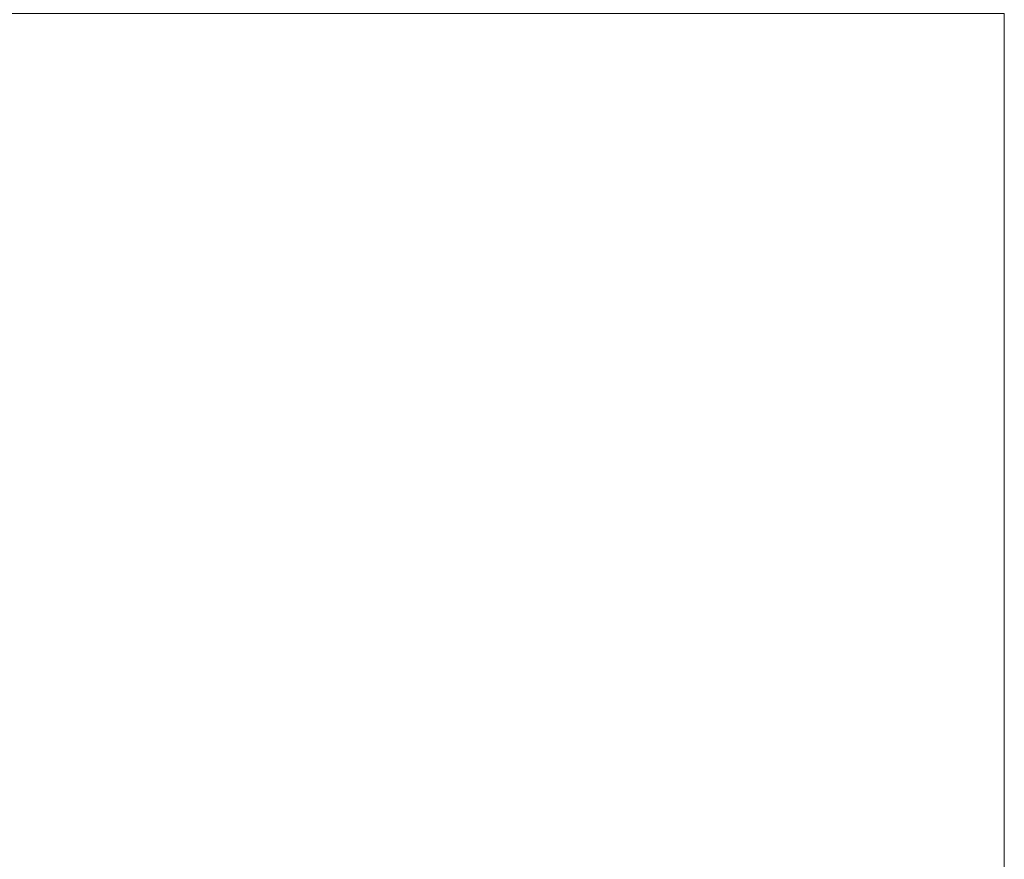
# Model space of a CAD drawing. Extents: x 0 to 0.9, y -0.891 to 0.009.
# Drawn here: x 0.853 to 0.9, y -0.176 to -0.135 of the extents above; entities that cross this region are included whole.
import ezdxf

# ---------------------------------------------------------------- set-up
doc = ezdxf.new("R2010")
doc.units = 0
doc.header["$MEASUREMENT"] = 0
doc.layers.add('detal', color=7, linetype='Continuous')

msp = doc.modelspace()

# ---------------------------------------------------------------- linework, layer by layer
at = {"layer": 'detal', "lineweight": 0}
for points, invisible_edges in [([(0.89169, -0.244394, 0.16969), (0.846789, -0.244394, 0.168197), (0.846789, -0.134986, 0.168197), (0.89169, -0.134986, 0.16969)], 9), ([(0.893296, -0.244394, 0.169577), (0.89169, -0.244394, 0.16969), (0.89169, -0.134986, 0.16969), (0.893296, -0.134986, 0.169577)], 11), ([(0.894789, -0.244394, 0.169099), (0.893296, -0.244394, 0.169577), (0.893296, -0.134986, 0.169577), (0.894789, -0.134986, 0.169099)], 11), ([(0.896282, -0.244394, 0.168394), (0.894789, -0.244394, 0.169099), (0.894789, -0.134986, 0.169099), (0.896282, -0.134986, 0.168394)], 11), ([(0.897493, -0.244394, 0.16738), (0.896282, -0.244394, 0.168394), (0.896282, -0.134986, 0.168394), (0.897493, -0.134986, 0.16738)], 11), ([(0.898479, -0.244394, 0.166197), (0.897493, -0.244394, 0.16738), (0.897493, -0.134986, 0.16738), (0.898479, -0.134986, 0.166197)], 11), ([(0.899296, -0.244394, 0.164789), (0.898479, -0.244394, 0.166197), (0.898479, -0.134986, 0.166197), (0.899296, -0.134986, 0.164789)], 11), ([(0.899775, -0.244394, 0.163296), (0.899296, -0.244394, 0.164789), (0.899296, -0.134986, 0.164789), (0.899775, -0.134986, 0.163296)], 11), ([(0.9, -0.244394, 0.16169), (0.899775, -0.244394, 0.163296), (0.899775, -0.134986, 0.163296), (0.9, -0.134986, 0.16169)], 3), ([(0.9, -0.244394), (0.9, -0.244394, 0.16169), (0.9, -0.134986, 0.16169), (0.9, -0.134986)], 1)]:
    msp.add_3dface(points, dxfattribs=dict(at, invisible_edges=invisible_edges))

doc.saveas('drawing.dxf')
